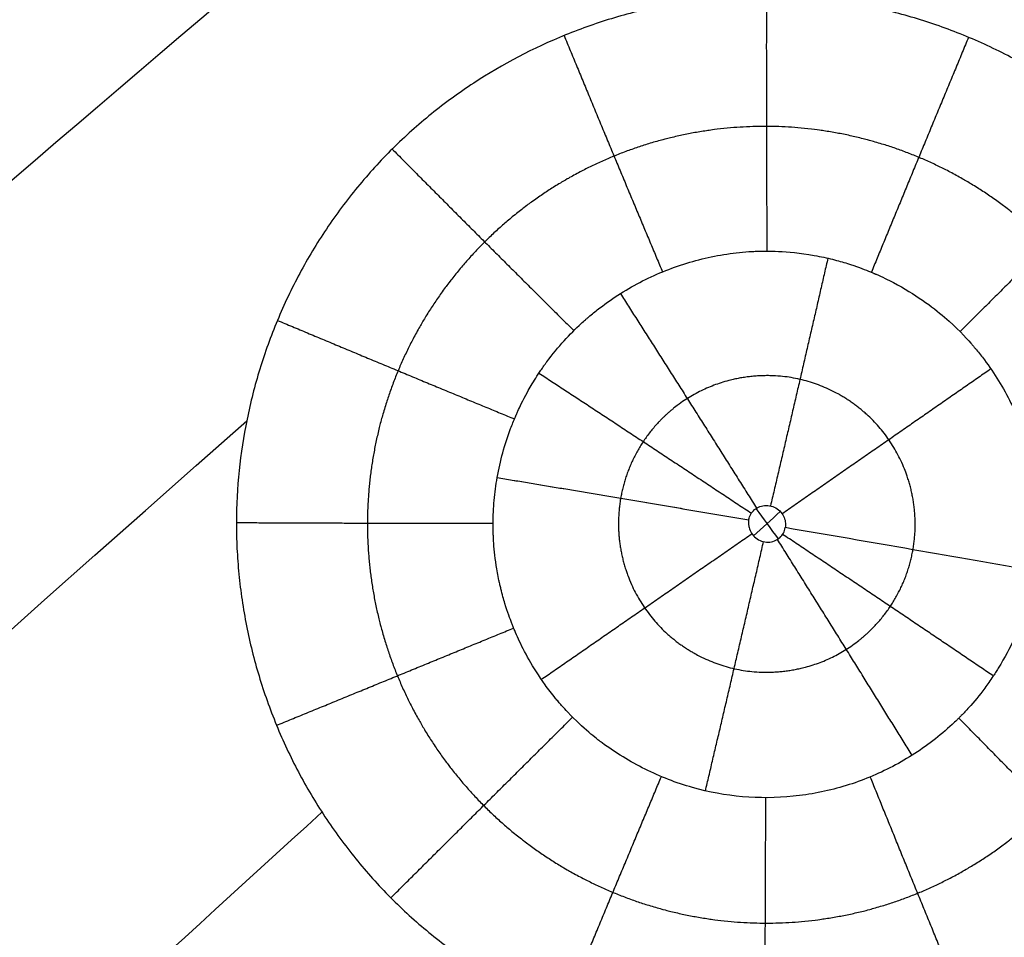
# Model space of a CAD drawing. Units: millimetres. Extents: x -182 to 621, y -98 to 704.
# Drawn here: x 74 to 103, y 213 to 240 of the extents above; entities that cross this region are included whole.
import ezdxf

# ---------------------------------------------------------------- set-up
doc = ezdxf.new("R2010")
doc.units = ezdxf.units.MM
doc.layers.add('Default', color=7, linetype='Continuous')

# ---------------------------------------------------------------- blocks, each defined once
blk = doc.blocks.new('Block 01')
at = {"layer": 'Default', "extrusion": (0.03275489851840767, -0.008075881134127905, 0.9994307863814064)}
blk.add_open_spline([(-104.597978530701, -0.9331748419928854, -6.447778253931387), (-8.457669194069688, 97.39300923064819, -8.804115013811419), (86.4571165346445, 190.748602386636, -11.16045177369211), (180.1463786554333, 279.1336046259258, -13.51678853357261)], degree=3, dxfattribs=at)
at = {"layer": 'Default', "extrusion": (0.004794167058546906, 0.02745319412657959, 0.9996115936174725)}
blk.add_open_spline([(13.67503860024423, 222.6383931557878, -10.01695739281452), (35.49847983619381, 240.2360033878253, -10.6049215948048), (57.86780960602743, 257.7382847916506, -11.19288579679509), (80.78302790974492, 275.1452373672631, -11.78084999878538)], degree=3, dxfattribs=at)
at = {"layer": 'Default', "extrusion": (0.005523012431630804, 0.02439702738296185, 0.9996870917384876)}
blk.add_open_spline([(58.8752052928542, 233.864924004655, -11.11594112971626), (68.77316466131927, 242.1389812844455, -11.37255037953356), (78.76128448090958, 250.392627991891, -11.62915962935086), (88.83956475162515, 258.6258641269913, -11.88576887916816)], degree=3, dxfattribs=at)
at = {"layer": 'Default', "extrusion": (0.006676707409937868, 0.02209418911490189, 0.9997335987079343)}
blk.add_open_spline([(62.89667205795109, 224.1442521927116, -11.13565744030758), (76.0187383137525, 235.4771553158078, -11.47375101069793), (89.27456717527289, 246.7696363271837, -11.81184458108828), (102.6641586425122, 258.0216952268391, -12.14993815147863)], degree=3, dxfattribs=at)
at = {"layer": 'Default'}
for points, knots in [([(112.1135123959991, 223.3008033024321, -11.92940330635914), (112.1142184482324, 223.5578802680025, -11.93269370822619), (112.1083847833893, 223.8195757505106, -11.93595040577387), (112.0835627308738, 224.337604299351, -11.94220553725739), (112.0646067091466, 224.5957685369403, -11.94522780150504), (111.9882995790473, 225.3679147217301, -11.95397858255432), (111.9115059448647, 225.879546442189, -11.95939108766226), (111.7072111199081, 226.897763051737, -11.96937340002832), (111.5805470797804, 227.4003730100375, -11.97390439814076), (111.2806771052676, 228.3857485784098, -11.98196931940022), (111.1072111013383, 228.8697497482601, -11.98551528232177), (110.8123736143919, 229.5835180037672, -11.99010448014182), (110.7070473854307, 229.8223062409087, -11.99152994390427), (110.4871275547695, 230.2899265970747, -11.99409472294123), (110.1415360325199, 230.980937132287, -11.99754263309858), (109.7490918052664, 231.6411323458333, -11.99979276806165), (109.3258011776446, 232.2813820191578, -12.00124438622853), (109.1762983446907, 232.4961894184472, -12.00160323736572), (108.8708634971704, 232.9126212295599, -12.00203061980228), (108.3991869388648, 233.5235343732756, -12.00225190562444), (107.8869892381726, 234.093504233392, -12.00121382794856), (107.1681312493293, 234.8175257856343, -11.99871029016028), (106.789024545455, 235.1627508502387, -11.99688623320286), (105.9967710066781, 235.8140717467857, -11.99210445650626), (105.5828375205703, 236.1210661969602, -11.98914518956027), (104.9352200687848, 236.5538420452495, -11.98385372124473), (104.7191407859845, 236.6907773545324, -11.98198422714115), (104.278922237708, 236.9553089824138, -11.97797513782792), (103.6091028802203, 237.3362403768838, -11.97157600916931), (102.9105342970724, 237.6695279754159, -11.96402039644441), (101.9530789373908, 238.0714799040034, -11.95291826030784), (101.4705736163524, 238.2477369631405, -11.94696476606473), (100.4885173393932, 238.5541703670962, -11.93415720824809), (99.99018773789706, 238.6837847340078, -11.92731672080442), (98.97804570616469, 238.8952896543085, -11.91276232884639), (98.46722382549505, 238.9765712945294, -11.90509109674568), (97.44639382256437, 239.0869087837281, -11.88912741060117), (96.93459599481206, 239.1163276118227, -11.88080914932528), (96.16396542565307, 239.1211682030635, -11.86782713010602), (95.9102143262475, 239.1163349647564, -11.86347789064438), (95.40071845998246, 239.0940329292624, -11.85460234278758), (95.14594474380183, 239.0765080347725, -11.85009187512997), (94.38134990920675, 239.0046463211977, -11.83634239096948), (93.87125101671742, 238.9310210513488, -11.82688529327898), (93.10483220666745, 238.7813734753233, -11.81226348436793), (92.85635998406536, 238.7265224333459, -11.80745606301977), (92.35905776923624, 238.6042555487189, -11.79770553865727), (92.11189780482167, 238.5371204025155, -11.79279383015166), (91.37471909115372, 238.3175295236656, -11.7779493656618), (90.88899621434929, 238.1468858683653, -11.76790727070448), (89.44782889224683, 237.5608562408631, -11.73734362994031), (88.53828854131412, 237.0846175818029, -11.71703141091422), (87.45759149759468, 236.3762990866484, -11.69161997656333), (87.24204728623556, 236.2274255654631, -11.68648336524388), (86.82235445964695, 235.9217681590156, -11.67634152190737), (86.61687542376737, 235.764131540044, -11.67130518110606), (86.0134934395517, 235.2766675704429, -11.65629990130289), (85.62863817648424, 234.9322810764778, -11.64643470490185), (84.89365430027472, 234.2041128007732, -11.62698095903521), (84.54699145369175, 233.8242674989262, -11.61748851653439), (83.88988792607799, 233.0276397087194, -11.59882900134133), (83.58026998486358, 232.6115892144529, -11.58968298176425), (83.14453030693109, 231.9607407733233, -11.57623955942778), (83.00814203678057, 231.7457042397481, -11.57193258987605), (82.74377576616456, 231.3059341592035, -11.56338215473217), (82.61693243891852, 231.0828171673042, -11.55917301096414), (82.2525308053154, 230.4037767740178, -11.54674380107178), (82.03109492655581, 229.9381585583472, -11.53872195635918), (81.63194374710937, 228.9812344831205, -11.52320685736528), (81.4584018186888, 228.5010504948243, -11.51588576299408), (81.15638259358148, 227.51967437197, -11.50182031855444), (81.02905952168477, 227.0211210970108, -11.49511968871145), (80.71956983588522, 225.5026454515817, -11.47601407631297), (80.61291464677308, 224.4766365234616, -11.46481066875881), (80.61026993179883, 223.4420990573489, -11.4551665578881)], [-49.48917350492728, -49.48917350492728, -49.48917350492728, -49.48917350492728, -48.71592256409982, -48.71592256409982, -47.94265395197115, -47.94265395197115, -46.39611672771374, -46.39611672771374, -44.84957950345633, -44.84957950345633, -43.30304227919892, -43.30304227919892, -42.52977366707027, -42.52977366707027, -41.75650505494159, -40.20996783068435, -40.20996783068435, -39.43669921855577, -39.43669921855577, -38.6634306064272, -37.1168933821701, -37.1168933821701, -35.57035615791303, -35.57035615791303, -34.02381893365596, -34.02381893365596, -33.25055032152739, -33.25055032152739, -32.47728170939882, -30.93074448514166, -30.93074448514166, -29.3842072608845, -29.3842072608845, -27.83767003662733, -27.83767003662733, -26.29113281237017, -26.29113281237017, -24.74459558811299, -24.74459558811299, -23.97132697598444, -23.97132697598444, -23.19805836385587, -23.19805836385587, -21.65152113959876, -21.65152113959876, -20.87825252747019, -20.87825252747019, -20.10498391534162, -20.10498391534162, -18.55844669108449, -18.55844669108449, -15.46537224257024, -15.46537224257024, -14.69210363044172, -14.69210363044172, -13.9188350183132, -13.9188350183132, -12.37229779405621, -12.37229779405621, -10.82576056979922, -10.82576056979922, -9.279223345542237, -9.279223345542237, -8.505954733413736, -8.505954733413736, -7.732686121285226, -7.732686121285226, -6.186148897028194, -6.186148897028194, -4.639611672771162, -4.639611672771162, -3.09307444851413, -3.09307444851413, 0, 0, 0, 0]), ([(88.37595271583842, 224.7808804175119, -10.09212582783516), (88.46239116814806, 225.2779736404208, -10.0983232307811), (88.5961147325867, 225.7660250209696, -10.10467260966264), (88.81907515801974, 226.3562036154056, -10.11320963180727), (88.86649086719687, 226.4733049580562, -10.11494817746844), (88.9197215622577, 226.5964012861093, -10.11682310090334), (88.92443383368085, 226.6072549603743, -10.11698867897538), (88.9291692482006, 226.6180969429765, -10.11715447173499), (88.93233133134734, 226.6253223285651, -10.11726504786201), (88.93429981593302, 226.6298083944055, -10.11733375831144), (88.93651210521939, 226.6348474117698, -10.11741109477249), (88.94218032244534, 226.6477473435422, -10.11761177694223), (88.95794587923253, 226.6834768028674, -10.11818588327759), (88.97592216062124, 226.7236982103705, -10.11886066949677), (89.04643956624089, 226.8787468420054, -10.12152359332185), (89.13595573562532, 227.0704782458785, -10.12496988875922), (89.34287412785362, 227.4465773266117, -10.13236057869106), (89.42411744795113, 227.5865843711321, -10.13519594701445), (89.56861195739306, 227.8157252475345, -10.14004813292298), (89.62055710057179, 227.8952843981639, -10.14176543543186), (89.70474675729056, 228.0189428728811, -10.14449673156971), (89.74841029642025, 228.0818509877226, -10.14590121707258), (89.80223526253089, 228.1570219547899, -10.14760895748441), (89.82593647224968, 228.1896065538154, -10.14835579853101), (89.84187974133519, 228.2114100825627, -10.14885702962184), (89.84551960159108, 228.2163554667221, -10.14897108274519), (90.01871341693771, 228.4514457353224, -10.15439224332622), (90.19072564004735, 228.6595156661139, -10.15941219382889), (90.53515077342989, 229.0392806552242, -10.16888610630136), (90.70794071645551, 229.2113160846311, -10.17334984611092), (90.9182408565642, 229.4042722346392, -10.17848387616817), (90.98093281954345, 229.4605326632769, -10.17999140981136), (91.04293389819874, 229.5144411862319, -10.18144921340434), (91.07381189569824, 229.5410106698936, -10.18216977350617), (91.08650908661434, 229.551880940121, -10.18246529724053), (91.11055187989687, 229.5723338826494, -10.18302467298652), (91.21898903496792, 229.6640438094631, -10.18554516879137), (91.72295530247557, 230.0683430802094, -10.19716162019796), (92.25597428881721, 230.4033458824409, -10.20903116503835), (93.15217551354783, 230.8581984989798, -10.22847680062438), (93.62281475380148, 231.0451606142041, -10.23844344863276), (94.58980337702047, 231.3292768434691, -10.2584158608529), (95.08626183044103, 231.4270954838081, -10.26842990795751), (95.71218970007648, 231.4921720930822, -10.28075845764941), (95.86900639625892, 231.5048655652784, -10.28382876962351), (96.02602956755801, 231.513050131149, -10.28687989389344), (96.06136668664764, 231.5146883033638, -10.28756548362295), (96.06157322430198, 231.5146968577247, -10.28756947294999), (96.06345976923141, 231.51478263306, -10.28760585294414), (96.06634780962828, 231.5149129551464, -10.28766133275471), (96.07349414142524, 231.5152282157999, -10.28779714960454), (96.09851600532326, 231.516282500129, -10.2882639294305), (96.12902771735088, 231.5174035629708, -10.28880894800626), (96.27592630983227, 231.5217313083395, -10.29136760634229), (96.47291569456442, 231.5258150713833, -10.29463852981748), (97.02623937766731, 231.4998569613538, -10.30322726663737), (97.38316984468226, 231.4696957604361, -10.30855430372127), (97.9213006649716, 231.3724760263516, -10.31591719109124), (98.00955685385901, 231.3545924373637, -10.31710122883206), (98.18772134835324, 231.3158920154147, -10.31946628026815), (98.27303426637431, 231.2958213877092, -10.32058238017622), (98.51773847689485, 231.2344644539506, -10.32374440453846), (98.66588343388734, 231.1920632061415, -10.32560419025368), (99.06652071478577, 231.0673804421302, -10.33054047024701), (99.2752352316698, 230.9880574310554, -10.33297927434896), (99.46852538642358, 230.9100886919289, -10.33524742663868), (99.50379630407127, 230.8955224639494, -10.33566156552289), (99.55174669281452, 230.8754070448406, -10.33622789252653), (99.57448430163875, 230.8657816284302, -10.33649734383405), (99.59711846400243, 230.8560944402728, -10.3367676411514), (99.60550463408065, 230.8524899650713, -10.33686818777556), (99.60883357868218, 230.8510579376308, -10.33690813427476), (99.61564448612685, 230.848125043229, -10.33698988280164), (99.63280593493974, 230.8407034357214, -10.33719544532349), (99.82666413109345, 230.7563249252309, -10.33951063529923), (100.0096390023366, 230.6675987804569, -10.34158077867543), (100.8231706592173, 230.2399572140403, -10.35036006685287), (101.3200463347645, 229.8697858820794, -10.35432464909858), (102.0644037382751, 229.2316603735876, -10.35903572073393), (102.3139153955556, 228.9623281535696, -10.35979875838665), (102.4954789580506, 228.7564613678944, -10.36001261960977), (102.5165959908403, 228.7322078116022, -10.36002833014205), (102.535992813198, 228.7096725243159, -10.3600332071798), (102.5402608784812, 228.7047072281678, -10.36003402712717), (102.5473150807956, 228.6964874579297, -10.36003513620724), (102.5626426037604, 228.6785581704733, -10.36003673428708), (102.5931955090981, 228.6426094730453, -10.36003735014919), (102.7040940517895, 228.5098137063359, -10.36001124681814), (102.9572420658554, 228.1882987947454, -10.35972643719934), (103.1703018276569, 227.8756465169006, -10.35897229435834), (103.5669828138351, 227.2319591179757, -10.35681696969523), (103.7921539575093, 226.7778093520974, -10.35451019745639), (104.1536922145215, 225.8375496753892, -10.34824440451109), (104.2903666704638, 225.3528299163428, -10.34430891858423), (104.4269977263594, 224.6117057263481, -10.33729590242533), (104.4782173463462, 224.2376322635843, -10.33351193118297), (104.5033664895318, 223.8597603565894, -10.32932927283535), (104.5091702750156, 223.7255689572881, -10.32780187642728), (104.5095840753466, 223.7155805046732, -10.32768806311994), (104.5099292132774, 223.7070472015857, -10.3275903046455), (104.5104620203288, 223.6935272164051, -10.32743359771638), (104.5117859324579, 223.6569377763069, -10.32699706219108), (104.5137516272595, 223.5902428722348, -10.32616839978695), (104.5149525534983, 223.5214589470143, -10.32527958979361), (104.5154949059821, 223.4640676872723, -10.32452483673121), (104.5156757176183, 223.4339212228675, -10.32412541248306), (104.5156723866969, 223.3962074652926, -10.32361996219897), (104.515618498846, 223.3794991111347, -10.3233947850361), (104.5155705351359, 223.3683230704567, -10.32324388960667), (104.5155301109594, 223.3610729062327, -10.32314578425774), (104.5152543053141, 223.3570588384282, -10.32316116269981)], [0, 0, 0, 0, 1.512240459987457, 1.512240459987457, 1.890300574984361, 1.890300574984361, 1.913929332171613, 1.925743710765238, 1.925743710765238, 1.937558089358864, 1.937558089358864, 1.984815603732763, 2.079330632480559, 2.268360689976153, 2.268360689976153, 3.024480919958201, 3.024480919958201, 3.402541034949185, 3.402541034949185, 3.591571092444668, 3.591571092444668, 3.686086121192388, 3.733343635566277, 3.756972392753201, 3.756972392753201, 3.780601149940126, 3.780601149940126, 4.536721379922447, 4.536721379922447, 5.292841609904769, 5.292841609904769, 5.481871667400377, 5.57638669614821, 5.57638669614821, 5.623644210522158, 5.623644210522158, 5.670901724896107, 6.04896183988761, 7.561202299853559, 7.561202299853559, 9.073442759819509, 9.073442759819509, 10.58568321978546, 10.58568321978546, 10.96374333477693, 11.0582583635248, 11.0582583635248, 11.07007274211832, 11.07007274211832, 11.08188712071183, 11.10551587789902, 11.15277339227324, 11.34180344977012, 11.34180344977012, 12.09792367975754, 12.09792367975754, 12.85404390974497, 12.85404390974497, 13.04307396724182, 13.04307396724182, 13.23210402473866, 13.23210402473866, 13.61016413973237, 13.61016413973237, 14.3662843697198, 14.3662843697198, 14.55531442721664, 14.55531442721664, 14.64982945596505, 14.6970869703393, 14.70890134893279, 14.70890134893279, 14.72071572752627, 14.72071572752627, 14.74434448471325, 15.12240459970495, 15.12240459970495, 16.63464505967173, 16.63464505967173, 18.14688551963851, 18.14688551963851, 18.33591557713439, 18.35954433432148, 18.35954433432148, 18.38317309150857, 18.38317309150857, 18.43043060588266, 18.52494563463085, 18.90300574962366, 19.6591259796093, 19.6591259796093, 21.17136643958059, 21.17136643958059, 22.68360689955188, 22.68360689955188, 23.43972712953754, 23.81778724453036, 23.81778724453036, 23.84141600171738, 23.84141600171738, 23.8650447589044, 23.91230227327842, 24.00681730202648, 24.10133233077454, 24.10133233077454, 24.1485898451486, 24.17221860233566, 24.18403298092922, 24.18403298092922, 24.19567090504853, 24.19567090504853, 24.19567090504853, 24.19567090504853]), ([(88.37595271583842, 224.7808804175119, -10.09212582783516), (89.55770014189991, 224.5853529796918, -9.620379692555257), (90.79467304199572, 224.3788678983594, -9.261118773503924), (93.31378830265878, 223.9547754975708, -8.793569098536745), (94.59548592583076, 223.7372430506042, -8.685362807758992), (95.86325539931713, 223.5203937783367, -8.702241745553984)], [-7.779708002002057, -7.779708002002057, -7.779708002002057, -7.779708002002057, -3.889854001001029, -3.889854001001029, 0, 0, 0, 0]), ([(95.86325539931713, 223.5203937783367, -8.702241745553984), (95.86630609302297, 223.5380372084262, -8.702481612898952), (95.87024663173943, 223.5555332077473, -8.702733355908848), (95.87506179223628, 223.572745016527, -8.70299525701546), (95.89046941088758, 223.627819605661, -8.703833291880061), (95.915348953718, 223.6810585307259, -8.70479498569382), (95.94789268074278, 223.728081853359, -8.70580510608244), (95.98128936814568, 223.776337641806, -8.7068417013941), (96.02370864667117, 223.819367209024, -8.70795822685872), (96.0714471717122, 223.853497226326, -8.709058010394099), (96.12159224833049, 223.889347775357, -8.710213235227679), (96.17909861995999, 223.916446033883, -8.71138435119625), (96.23856730073659, 223.932676623201, -8.712465598769489), (96.30085598947548, 223.9496768679169, -8.713598119159391), (96.36721087202488, 223.955319293891, -8.71466726631987), (96.43152985223198, 223.949626537482, -8.71557994217027), (96.49724787983399, 223.943809953924, -8.71651247027528), (96.56283753832838, 223.926033397169, -8.717310506840668), (96.62267001981537, 223.898225541571, -8.717909448387879), (96.68184394251728, 223.8707237589799, -8.718501797559037), (96.73708513156478, 223.832658463236, -8.718916815626947), (96.78390812689227, 223.787207201398, -8.71912164955039), (96.82905042439839, 223.743387399405, -8.719319131019619), (96.8675679862161, 223.69154784563, -8.719326618198409), (96.89629157086048, 223.635574979139, -8.719139610956079), (96.92368363284288, 223.582196814567, -8.718961272700708), (96.94284844544369, 223.523714555357, -8.718601419884799), (96.95197444763689, 223.464418430473, -8.718080867260149), (96.96077972788089, 223.407206193841, -8.717578608807349), (96.96042743860048, 223.347805271179, -8.716913722581419), (96.95055254594759, 223.290771067588, -8.7161318274262)], [-1.731997515541896, -1.731997515541896, -1.731997515541896, -1.731997515541896, -1.678280061934241, -1.678280061934241, -1.678280061934241, -1.505116083530102, -1.505116083530102, -1.505116083530102, -1.327293938812386, -1.327293938812386, -1.327293938812386, -1.140405414693899, -1.140405414693899, -1.140405414693899, -0.9446487504910939, -0.9446487504910939, -0.9446487504910939, -0.7447250821399038, -0.7447250821399038, -0.7447250821399038, -0.547127049829266, -0.547127049829266, -0.547127049829266, -0.356718291118336, -0.356718291118336, -0.356718291118336, -0.1751817694281425, -0.1751817694281425, -0.1751817694281425, 0, 0, 0, 0]), ([(80.61026993179883, 223.4420990573489, -11.4551665578881), (80.60960033539969, 223.1835218294835, -11.45275591578493), (80.61533142544626, 222.9299302744144, -11.4504922631732), (80.63951601541201, 222.4187411633784, -11.4461248646211), (80.65800104456729, 222.1628814578252, -11.4440377405821), (80.73283930545685, 221.394690961395, -11.43806609417624), (80.80857277456658, 220.8817437501, -11.43447129752052), (80.96180819874496, 220.111917548285, -11.42965855395924), (81.01721148263238, 219.8655501810968, -11.42821187621874), (81.14121186272027, 219.3692317469502, -11.42547676458873), (81.20928468929137, 219.1222281721138, -11.42420769206612), (81.43188662367294, 218.3848795626099, -11.42069592437546), (81.60479769156841, 217.8981931768792, -11.4187486790846), (81.90161839491337, 217.1763245760449, -11.41641871090267), (82.0045679338177, 216.9421970319788, -11.41575534324097), (82.22250649669829, 216.4768967128404, -11.41461929381604), (82.33703723999103, 216.2469248253557, -11.41415099943171), (82.69741309405538, 215.5652178964339, -11.4130453072631), (82.96004151958189, 215.1216899599976, -11.41270710046323), (83.53059460927074, 214.2574884754366, -11.41282852948853), (83.83785078513327, 213.8380073028989, -11.41328918541342), (84.48875564523757, 213.036470305124, -11.41500880859302), (84.83357116247524, 212.6526400967536, -11.41626800679883), (85.56197421396463, 211.9194847753617, -11.41958517644252), (85.94098200300115, 211.5746213290155, -11.42162143551076), (86.73820877382498, 210.9191625914575, -11.42649448566665), (87.15499257158567, 210.6100037709527, -11.42932457309133), (87.80737369608508, 210.1744985130579, -11.43416004774847), (88.02423628482553, 210.0373151426177, -11.43583090588227), (88.46610099637678, 209.7723761729219, -11.43935803785578), (88.69001212083096, 209.645391573411, -11.44120660786969), (89.37058237090608, 209.2808825491759, -11.44700732999286), (89.8360776383136, 209.0598038383977, -11.45121449418358), (90.55160926241506, 208.761020080584, -11.45803526463257), (90.7944551116564, 208.6663390540986, -11.46040805267513), (91.2805435040928, 208.490185890425, -11.46527460709384), (91.5248599888434, 208.4082563827709, -11.46777854618747), (92.26145354547435, 208.1807852120631, -11.47550234912124), (92.75737155758226, 208.0535594979353, -11.48093419861424), (93.50787327995229, 207.898842829997, -11.48950594415946), (93.76744947125064, 207.8517755964256, -11.49253047033558), (94.27943765589298, 207.7721385411874, -11.49862176331363), (94.53508713395394, 207.738850868152, -11.5017250475811), (95.30079376273434, 207.6583701417547, -11.51120781371875), (95.80960591770075, 207.6305570706701, -11.51776020892424), (96.56957236789624, 207.6267835049131, -11.52793462840305), (96.82696667711436, 207.6319579490166, -11.53144690603561), (97.33854248830981, 207.655393746687, -11.53856585115292), (97.59408756758941, 207.6736018433957, -11.54219025650214), (98.35983037893335, 207.747510985292, -11.55325827092145), (98.8691230431887, 207.8225643110902, -11.56089667836324), (100.3921198340773, 208.1240338806284, -11.58459109417526), (101.3765235044677, 208.4203714878013, -11.60103787163457), (102.5717140392107, 208.9082060673363, -11.62251625989351), (102.8109149570733, 209.0124953663369, -11.62689423219364), (103.2803101230966, 209.2307377289888, -11.63565100942232), (103.5116913958356, 209.3451554263574, -11.64005090948127), (104.195707307913, 209.7041020031205, -11.65331514399197), (104.6382041927646, 209.9643200364776, -11.66224401277755), (105.2811471249501, 210.3853254101638, -11.67576638462358), (105.4979282685215, 210.534845608434, -11.68042248317462), (105.9171217842207, 210.8398167597966, -11.68963081920281), (106.1219446076887, 210.9968001243099, -11.69423316761696), (106.722024420606, 211.4810928169691, -11.70803475405956), (107.102883491988, 211.8217379049109, -11.71722853328814), (107.6452885793795, 212.3588996818101, -11.73100828453131), (107.8235547931546, 212.5445977165228, -11.73565784078822), (108.1689304225871, 212.9229970237907, -11.74491221413327), (108.3367853379094, 213.1164614662308, -11.74953629582351), (108.8258939858443, 213.7095793818617, -11.76339922594737), (109.1326841466152, 214.1219510769867, -11.77262875943413), (109.9958302962728, 215.4096214672323, -11.80028010010696), (110.4815222302605, 216.3140990295939, -11.81821928112831), (110.978964870468, 217.5011878356497, -11.8399886060487), (111.073900331564, 217.7438038211818, -11.84435224865113), (111.2504607764771, 218.2295157582091, -11.8529142424973), (111.3326498552566, 218.4739118776081, -11.85713635595147), (111.5610373307497, 219.2117015343474, -11.86962604590724), (111.6889451112052, 219.7094040875707, -11.87771697200208), (111.8445852287865, 220.4659051690231, -11.88950006033087), (111.8917656431614, 220.7269983819213, -11.89347993972626), (111.9715428673042, 221.242627100371, -11.90115976703789), (112.0048143963676, 221.5002232788351, -11.90490797896075), (112.0849433617524, 222.2725232202638, -11.91587750953045), (112.1121111800818, 222.7867339268766, -11.92282372297844), (112.1135123475821, 223.3007856773027, -11.92940308076991)], [-49.47767200715749, -49.47767200715749, -49.47767200715749, -49.47767200715749, -48.70458338204561, -48.70458338204561, -47.93149475693372, -47.93149475693372, -46.38531750670995, -46.38531750670995, -45.61222888159807, -45.61222888159807, -44.83914025648619, -44.83914025648619, -43.29296300626251, -43.29296300626251, -42.51987438115071, -42.51987438115071, -41.74678575603891, -41.74678575603891, -40.20060850581523, -40.20060850581523, -38.65443125559156, -38.65443125559156, -37.10825400536788, -37.10825400536788, -35.5620767551442, -35.5620767551442, -34.01589950492053, -34.01589950492053, -33.24281087980869, -33.24281087980869, -32.46972225469686, -32.46972225469686, -30.92354500447322, -30.92354500447322, -30.15045637936139, -30.15045637936139, -29.37736775424955, -29.37736775424955, -27.83119050402588, -27.83119050402588, -27.05810187891407, -27.05810187891407, -26.28501325380226, -26.28501325380226, -24.73883600357859, -24.73883600357859, -23.96574737846679, -23.96574737846679, -23.19265875335497, -23.19265875335497, -21.64648150313132, -21.64648150313132, -18.55412700268397, -18.55412700268397, -17.78103837757211, -17.78103837757211, -17.00794975246024, -17.00794975246024, -15.46177250223647, -15.46177250223647, -14.68868387712459, -14.68868387712459, -13.91559525201271, -13.91559525201271, -12.36941800178892, -12.36941800178892, -11.59632937667708, -11.59632937667708, -10.82324075156523, -10.82324075156523, -9.277063501341566, -9.277063501341566, -6.184709000894305, -6.184709000894305, -5.411620375782559, -5.411620375782559, -4.638531750670812, -4.638531750670812, -3.092354500447229, -3.092354500447229, -2.319265875335441, -2.319265875335441, -1.546177250223654, -1.546177250223654, 0, 0, 0, 0]), ([(104.3908130065382, 221.9955397422257, -10.30251887161464), (104.3042616128234, 221.5003816361343, -10.29492209569301), (104.1708400867749, 221.0152425401232, -10.28639466575601), (103.9711120389678, 220.4863593989568, -10.27631523168334), (103.9425104257852, 220.4131967498454, -10.27490687085635), (103.9128371630344, 220.3404165739284, -10.2734883175662), (103.900882233165, 220.311335417132, -10.27292008798585), (103.8934892730649, 220.2935476580548, -10.2725709868948), (103.8879574132624, 220.2802647042615, -10.27231213950387), (103.8837536212862, 220.270182582455, -10.27212055703032), (103.8600797061586, 220.213664876936, -10.27106687579923), (103.8327148378339, 220.1488939180533, -10.26991807167817), (103.7207600377952, 219.8980037487625, -10.2655151328163), (103.607005256705, 219.654558155212, -10.26130507221353), (103.3886237050215, 219.2708068601127, -10.25425948290911), (103.3410838208712, 219.1901424900505, -10.25276117095819), (103.263321206085, 219.0637688631032, -10.25037676089666), (103.2228259621969, 218.9992392626552, -10.24915032830495), (103.1797805047163, 218.9328024278569, -10.24787205612839), (103.1578216914814, 218.8992758485292, -10.24722424466162), (103.1534446047479, 218.8926343405082, -10.24709557517009), (103.1433839509799, 218.8773990549138, -10.24679989594876), (103.0578323034321, 218.7483238410107, -10.24428925853666), (102.9717405960004, 218.6264571114795, -10.24182432881245), (102.7294675554263, 218.3006610937595, -10.23500708856374), (102.5691114242509, 218.1078791068404, -10.2306536997283), (102.3377270998618, 217.8513927862554, -10.22446660285391), (102.2621032246229, 217.7713396107101, -10.22246103827747), (102.1700820572072, 217.6776421826825, -10.2200285636963), (102.1469068618834, 217.654274627401, -10.2194171723199), (102.1024310307574, 217.6100049004075, -10.2182532160978), (102.0800604589132, 217.587998947778, -10.21767141888593), (102.0125402386424, 217.5223602082439, -10.215926311391), (101.78478505039, 217.3061165974058, -10.21011198528231), (101.1588223502705, 216.7777996778369, -10.19505206381785), (100.5162357943038, 216.3718022564736, -10.1814745253112), (99.61977207547086, 215.9147862276459, -10.16400919261356), (99.15220054649092, 215.7292615427459, -10.15560836454431), (98.18489296329237, 215.4459254335243, -10.13961546026323), (97.6867398081387, 215.3483081147193, -10.13204023154803), (96.68275487983415, 215.245715294763, -10.11804436891091), (96.17830452994356, 215.2411189238035, -10.11172907815167), (95.17421548952575, 215.3285471346484, -10.09918917814846), (94.67509084267998, 215.4198226090258, -10.09310844677647), (93.70242834867855, 215.6941877830543, -10.08153495692964), (93.22869887671712, 215.8791449863764, -10.0756412255901), (92.32883429082163, 216.3271158380288, -10.06657063665351), (91.89948583413778, 216.5894573230915, -10.06389658084098), (91.4883258842744, 216.8925572312289, -10.06309799379399), (91.48600748689043, 216.8942738128357, -10.06309370249225), (91.48039711512138, 216.8984281128106, -10.06308195480666), (91.47184775184581, 216.9047709047668, -10.06306293038783), (91.45096537463759, 216.9203540257221, -10.0630087964168), (91.40548871282286, 216.9546859617427, -10.06286220010039), (91.36023028266086, 216.9896574672974, -10.06267316616069), (91.2616237773084, 217.0673673645069, -10.0622181626584), (91.18507653854286, 217.1295084960988, -10.06181171747797), (90.92605582399551, 217.350734103984, -10.06036238939484), (90.71306158250466, 217.5450731116294, -10.05907782946302), (90.41572529662736, 217.8608175301105, -10.05748119530029), (90.35479555152418, 217.9275613204811, -10.05716319989095), (90.26167050572725, 218.0333687782837, -10.05669769604279), (90.23034091632498, 218.069586633139, -10.05654445117254), (90.16718924238984, 218.1439702767369, -10.05624348808536), (90.13953666340596, 218.1771568690436, -10.05611636921651), (89.99809320671021, 218.3495274995248, -10.05549289064091), (89.89459596042502, 218.484847833441, -10.05512179119529), (89.6097944143482, 218.8799680705401, -10.05431635885174), (89.4541078554002, 219.1287822476969, -10.05418762561688), (89.19506178300044, 219.584585038949, -10.05439981096223), (89.0916801943911, 219.7916141325715, -10.05474071283741), (88.96572607243223, 220.0645031955368, -10.05539872437442), (88.92861665926259, 220.149219107188, -10.05564307438273), (88.87922080368963, 220.2663561901399, -10.05602656467669), (88.8637982551123, 220.3037542187111, -10.05615727293758), (88.83491321687401, 220.3751194918616, -10.05642133070311), (88.82188610994861, 220.4079643703807, -10.05655016315578), (88.75643634046658, 220.575940511736, -10.05724425002649), (88.68383955925451, 220.7705182008438, -10.05814609860124), (88.56550211137167, 221.1586277682523, -10.06038602404324), (88.52461905578325, 221.3040593144531, -10.06128279819603), (88.4749566913193, 221.5065333760405, -10.06264610462739), (88.46017037587103, 221.5688262022036, -10.06307333350207), (88.4432378080024, 221.6442313697285, -10.06360568937826), (88.43606277183684, 221.6771345148626, -10.06384133402653), (88.43129911576496, 221.6992004818136, -10.06400012037422), (88.42866225798755, 221.7115514413841, -10.06408946296198), (88.40994812762553, 221.8000206961713, -10.06473208862621), (88.39498029689479, 221.8765657627789, -10.06530250721014), (88.3274928329926, 222.2484861933075, -10.06813292906112), (88.29680792406081, 222.5112662904413, -10.07032322145279), (88.26944995164625, 222.8493277578577, -10.07321603703679), (88.26348620077782, 222.9526998687632, -10.07411581233884), (88.25935194350446, 223.0524647265035, -10.07498417827609), (88.25911690978052, 223.0582962598546, -10.07503493754671), (88.25866267870298, 223.069885293402, -10.07513580605902), (88.25831463422759, 223.0790226590745, -10.07521541353254), (88.2574525317421, 223.1027370680491, -10.07542263269213), (88.25586740271471, 223.1501748466287, -10.07583904629667), (88.25314317915242, 223.2609211625518, -10.07682448655321), (88.25248156066768, 223.3559306606443, -10.0776927579456), (88.25293595908472, 223.419292898093, -10.07828721481907)], [0, 0, 0, 0, 1.512176993751012, 1.512176993751012, 1.701199117969889, 1.748454649024614, 1.748454649024614, 1.795710180079344, 1.795710180079344, 1.890221242188743, 1.890221242188743, 2.268265490626109, 2.268265490626109, 3.024353987500844, 3.024353987500844, 3.213376111719493, 3.213376111719493, 3.307887173828835, 3.355142704883503, 3.355142704883503, 3.378770470410854, 3.378770470410854, 3.402398235938199, 3.780442484376089, 3.780442484376089, 4.536530981251873, 4.536530981251873, 4.914575229689768, 4.914575229689768, 5.009086291799178, 5.009086291799178, 5.103597353908587, 5.103597353908587, 5.29261947812747, 6.04870797500288, 7.560884968753614, 7.560884968753614, 9.073061962504347, 9.073061962504347, 10.58523895625508, 10.58523895625508, 12.09741595000582, 12.09741595000582, 13.60959294375655, 13.60959294375655, 15.12176993750728, 15.12176993750728, 16.63394693125802, 16.63394693125802, 16.65757469678536, 16.65757469678536, 16.68120246231271, 16.72845799336739, 16.82296905547665, 17.01199117969511, 17.01199117969511, 17.39003542813199, 17.39003542813199, 18.14612392500578, 18.14612392500578, 18.33514604922424, 18.33514604922424, 18.42965711133347, 18.42965711133347, 18.52416817344271, 18.52416817344271, 18.9022124218797, 18.9022124218797, 19.6583009187537, 19.6583009187537, 20.41438941562769, 20.41438941562769, 20.79243366406468, 20.79243366406468, 20.98145578828312, 20.98145578828312, 21.17047791250156, 21.17047791250156, 21.92656640937552, 21.92656640937552, 22.30461065781246, 22.30461065781246, 22.39912171992168, 22.44637725097628, 22.4700050165036, 22.4700050165036, 22.49363278203089, 22.49363278203089, 22.68265490624929, 22.68265490624929, 23.43874340312273, 23.43874340312273, 23.81678765155947, 23.81678765155947, 23.84041541708668, 23.84041541708668, 23.86404318261389, 23.86404318261389, 23.91129871366842, 24.00580977577755, 24.19483189999579, 24.19483189999579, 24.19483189999579, 24.19483189999579]), ([(95.86325539931713, 223.5203937783367, -8.702241745553984), (95.8611109283317, 223.5079914110203, -8.702073131916814), (95.85940615840053, 223.495516193417, -8.701910386427832), (95.85814637728099, 223.48301562875, -8.70175410568079), (95.85559914067179, 223.457739891988, -8.701438111073479), (95.85485204344229, 223.432220325962, -8.701146717335659), (95.85588498585618, 223.4068369650419, -8.700883745480189), (95.8574002702586, 223.369600609592, -8.700497976491041), (95.8627777935693, 223.332335916093, -8.700170319602709), (95.87176204935618, 223.2961667858249, -8.699909100585801), (95.8867754086147, 223.235725480538, -8.699472584191), (95.91233581105769, 223.177081793223, -8.699214899949549), (95.94612848479278, 223.124767417413, -8.69915030155087), (95.98068721008458, 223.071267118602, -8.699084238760708), (96.02478143988348, 223.02293311365, -8.699218108675629), (96.07482426084579, 222.98353508193, -8.69953904110066), (96.12612632614369, 222.943145664286, -8.699868049256239), (96.18511730370079, 222.911035389748, -8.700403079219779), (96.24692859708767, 222.890007055468, -8.70110191757223), (96.30878972301518, 222.868961768051, -8.70180131933128), (96.37527355518819, 222.858437450765, -8.702685500474978), (96.44059981537329, 222.859732815027, -8.703682469847639), (96.50431196297939, 222.860996172808, -8.704654805622708), (96.56879081890538, 222.873585470169, -8.70576347460607), (96.62814824947009, 222.896762063494, -8.706912483270148), (96.68511559561169, 222.919005428845, -8.70801522598768), (96.73901876264529, 222.9517216641389, -8.709187993743969), (96.78478419759239, 222.992286329624, -8.710325863793429), (96.82846541085557, 223.031003623714, -8.711411913655148), (96.86596276388138, 223.077953506028, -8.71249667290444), (96.89406246571427, 223.129116796981, -8.713487215095869), (96.92153963642087, 223.1791465975739, -8.714455812451378), (96.94081431688029, 223.234526188909, -8.715360753309678), (96.95055254594759, 223.290771067588, -8.7161318274262)], [0, 0, 0, 0, 0.0377445960352077, 0.0377445960352077, 0.0377445960352077, 0.1140882191413657, 0.1140882191413657, 0.1140882191413657, 0.2262786849364933, 0.2262786849364933, 0.2262786849364933, 0.4148103082892936, 0.4148103082892936, 0.4148103082892936, 0.6076185598322343, 0.6076185598322343, 0.6076185598322343, 0.8053728420559148, 0.8053728420559148, 0.8053728420559148, 1.00338373607696, 1.00338373607696, 1.00338373607696, 1.19655364145538, 1.19655364145538, 1.19655364145538, 1.381951023257618, 1.381951023257618, 1.381951023257618, 1.558807497815979, 1.558807497815979, 1.558807497815979, 1.731626256067486, 1.731626256067486, 1.731626256067486, 1.731626256067486]), ([(104.3908130065382, 221.9955397422257, -10.30251887161464), (103.2240207874179, 222.2021347308017, -9.800017992870757), (101.9987328279559, 222.4172204505264, -9.408401579569414), (99.49547235473213, 222.8529959097118, -8.87472476391986), (98.21794135314818, 223.0736087910706, -8.732758362507258), (96.95055254594759, 223.290771067588, -8.7161318274262)], [0.0045465888343321, 0.0045465888343321, 0.0045465888343321, 0.0045465888343321, 4.077648323759638, 4.077648323759638, 8.150750058684942, 8.150750058684942, 8.150750058684942, 8.150750058684942])]:
    blk.add_open_spline(points, degree=3, knots=knots, dxfattribs=at)
at = {"layer": 'Default', "extrusion": (-0.9998562502662278, 0.001435911296032512, 0.01689428786034419)}
blk.add_rational_spline([(96.38745689340169, 239.11972784568, -11.87159163681406), (96.38241639204192, 235.164649002084, -11.83374656133884), (96.40320966169499, 231.5216652943993, -10.29350513190881)], [0.9999999256510764, 0.9731088964500227, 0.983976108745213], degree=2, dxfattribs=at)
at = {"layer": 'Default', "extrusion": (-0.9244302450818643, -0.3808444655761528, 0.01965235400401652)}
blk.add_rational_spline([(90.36609189447704, 237.934183891099, -11.75681335372667), (91.87467128418874, 234.272831597332, -11.74812954155426), (93.29558828342576, 230.9020812126192, -10.23141449647489)], [0.9999147221634257, 0.9730306045596032, 0.9839898662764544], degree=2, dxfattribs=at)
at = {"layer": 'Default', "extrusion": (-0.9230740258533711, 0.3844722950364146, 0.01074230628321331)}
blk.add_rational_spline([(102.4061711138926, 237.8812410197778, -11.95816344902384), (100.8910335559035, 234.241736760255, -11.89258813769353), (99.51366842402555, 230.8913426603079, -10.33577798077065)], [0.9998731383037115, 0.9731745711672567, 0.9840012466763246], degree=2, dxfattribs=at)
at = {"layer": 'Default'}
for points, weights, knots in [([(108.2246355997694, 223.3246080681085, -11.49620780967294), (108.2286342964277, 224.8900409387865, -11.51557395726664), (107.9241283594363, 226.4288450446064, -11.53014306831538), (106.740083588561, 229.3063241135175, -11.54752421281957), (105.8609775711185, 230.6267931910167, -11.5500954146141), (103.674929578104, 232.8248190851913, -11.54217140787897), (102.351619401404, 233.7142912165881, -11.53154969548536), (99.49701431948748, 234.9079746888558, -11.49924190122286), (97.93610091518566, 235.2246367367981, -11.47723963236662), (94.84179334231443, 235.2364125980062, -11.42648413531209), (93.28815963768179, 234.9347371483904, -11.39746122248861), (90.41671689462498, 233.7580693903575, -11.33763190685793), (89.11021777051214, 232.8943478488484, -11.30714644926086), (86.8940545542188, 230.6926720484471, -11.24861348759318), (86.02217208642325, 229.3928660431431, -11.22157179978646), (84.82580129170617, 226.5269098547491, -11.17422624425265), (84.51416685106007, 224.9843742279162, -11.15435025909495), (84.51039167479824, 223.4268428950019, -11.13914191463938), (84.5103916746107, 223.4268428176277, -11.13914191388386), (84.51039167442315, 223.4268427402534, -11.13914191312835)], [0.9824787268235446, 0.9824880294896318, 0.9824985516487961, 0.9825154971377134, 0.9825216625532259, 0.9825252573891526, 0.9825226036633365, 0.9825100612983221, 0.9825001315195065, 0.9824792249455815, 0.9824682921655142, 0.9824520073701442, 0.982446759290019, 0.9824446419545569, 0.9824477790253733, 0.9824603110238392, 0.9824695594984757, 0.9824793529566889, 0.9824793529571755, 0.9824793529576621], [0, 0, 0, 0, 6.224829759091069, 6.224829759091069, 12.44965951818214, 12.44965951818214, 18.67448927727321, 18.67448927727321, 24.89931903636428, 24.89931903636428, 31.12414879545534, 31.12414879545534, 37.34897855454641, 37.34897855454641, 43.57380831363749, 43.57380831363749, 49.79863807272855, 49.79863807272855, 49.79863838196557, 49.79863838196557, 49.79863838196557, 49.79863838196557]), ([(100.7530330977284, 222.6340757656809, -9.142828479279293), (100.9615759622446, 223.8282552739489, -9.160032115354598), (100.6557985786575, 225.0070528634017, -9.16966246948655), (99.41301567962584, 226.8054096892354, -9.171760938049049), (98.46504605411646, 227.4548843308217, -9.164387259203856), (96.30978521382644, 227.9523549284031, -9.135722195369114), (95.06387511593874, 227.7859824317482, -9.113721651609405), (93.51636247206176, 226.8059524679803, -9.078600529377992), (93.06452649272617, 226.3668625840165, -9.066817360189889), (92.37797411252916, 225.334753696868, -9.04530710678221), (92.1524165216725, 224.7586061393548, -9.035893426744412), (92.04925583837606, 224.1676603845354, -9.028267989255928)], [0.9905964509318455, 0.9905776961237082, 0.9905510233829542, 0.9905291476697757, 0.9905340083677503, 0.990568595754862, 0.9905976896497359, 0.9906176306246145, 0.9906199589734481, 0.9906143050620935, 0.9906065735703993, 0.9905966783345534], [0, 0, 0, 0, 6.515729094030252, 6.515729094030252, 13.0314581880605, 13.0314581880605, 19.54718728209076, 19.54718728209076, 22.80505182910589, 22.80505182910589, 26.06291426313884, 26.06291426313884, 26.06291426313884, 26.06291426313884]), ([(92.04985182900026, 224.1675600513612, -9.028157222416262), (92.04985176211144, 224.1675596681952, -9.028157217471923), (92.04985169522266, 224.1675592850291, -9.028157212527585), (91.84355259690929, 222.9857933277287, -9.012907821126309), (92.13649789917126, 221.8136266321103, -9.005585002337963), (93.39129993849481, 219.9909089876828, -9.005450996887472), (94.34381015868577, 219.3429228266445, -9.012514553506993), (96.5096229711289, 218.8494977607729, -9.038341848141306), (97.74658776742292, 219.0230953859241, -9.057689841430916), (99.27757655121403, 219.9911622625553, -9.090501321178984), (99.7345676805891, 220.4333393509782, -9.102125102996823), (100.4186908028314, 221.4581077877603, -9.12393369467265), (100.6481865708678, 222.0371880884936, -9.13410167868985), (100.7524407136176, 222.6341788922814, -9.14270200378793)], [0.9905966759594889, 0.9905966759530721, 0.9905966759466553, 0.9905768854450987, 0.9905513361277924, 0.9905292404152302, 0.9905328287938812, 0.9905635439075238, 0.9905904610469635, 0.9906123134343285, 0.9906158676362393, 0.9906124643567267, 0.9906058259631634, 0.9905964485567267], [26.06291426347171, 26.06291426347171, 26.06291426347171, 26.06291426347171, 26.06291637612101, 26.06291637612101, 32.57864547015126, 32.57864547015126, 39.09437456418151, 39.09437456418151, 45.61010365821177, 45.61010365821177, 48.86796820522689, 48.86796820522689, 52.12583275224202, 52.12583275224202, 52.12583275224202, 52.12583275224202]), ([(84.5104008561917, 223.4268427129063, -11.13914025343309), (84.50662578887759, 221.8693437890987, -11.12393222426003), (84.81081544184214, 220.3227906669592, -11.11362534132409), (85.99625016666005, 217.4426396183738, -11.10319987151171), (86.86531410516632, 216.132567077452, -11.10311510864959), (89.07682213257593, 213.9115597409759, -11.11290869007994), (90.38477511650235, 213.0363072493288, -11.12264086616396), (93.25527439389472, 211.8398975055802, -11.15066703694816), (94.81070387627723, 211.5281354339203, -11.16895857861613), (97.90361698613573, 211.5203365546329, -11.21167736859227), (99.46442326311916, 211.8266381594743, -11.23654221461441), (102.3186239255441, 212.9979675277488, -11.28930238416466), (103.6415073840013, 213.8755284161612, -11.31765547519514), (105.8310707496617, 216.0519491052764, -11.3737304435978), (106.7133926524579, 217.3617356306028, -11.40180152189809), (107.9084014946727, 220.2251173191688, -11.45341487797196), (108.2206210667825, 221.7591142248333, -11.47683887889683), (108.2246263445277, 223.3245582283697, -11.49620525713739)], [0.9824793342024905, 0.982489127670245, 0.9824992302674993, 0.9825153170719244, 0.9825211371571703, 0.9825257512540085, 0.9825244842350698, 0.982515646521166, 0.9825081417394471, 0.9824912349600388, 0.9824802478555599, 0.9824582320348194, 0.9824510253006897, 0.9824463764309144, 0.9824487779326783, 0.9824621846469088, 0.982469405238191, 0.9824787077711284], [49.79863838196627, 49.79863838196627, 49.79863838196627, 49.79863838196627, 56.02346783181962, 56.02346783181962, 62.24829759091069, 62.24829759091069, 68.47312735000176, 68.47312735000176, 74.69795710909283, 74.69795710909283, 80.92278686818389, 80.92278686818389, 87.14761662727497, 87.14761662727497, 93.37244638636604, 93.37244638636604, 99.59720999498612, 99.59720999498612, 99.59720999498612, 99.59720999498612])]:
    blk.add_rational_spline(points, weights, degree=3, knots=knots, dxfattribs=at)
at = {"layer": 'Default', "extrusion": (0.7090944134601233, 0.704863170723431, -0.01878891581106637)}
blk.add_rational_spline([(85.24773432239014, 234.5548931609367, -11.6363527004398), (88.04353082582665, 231.7416365815627, -11.66175442360078), (90.65474260831714, 229.1544634195917, -10.17190746014499)], [0.9999999492953505, 0.9730023190012832, 0.983967493325315], degree=2, dxfattribs=at)
at = {"layer": 'Default', "extrusion": (-0.704869535173505, 0.7093326917658547, 0.002463894578514859)}
blk.add_rational_spline([(107.5205038021452, 234.462617485975, -11.99993741979144), (104.720738215869, 231.6802141076566, -11.92679690100181), (102.1532919348834, 229.1234774806739, -10.35927565784123)], [0.9999999271843516, 0.9731834068824456, 0.9839887581883491], degree=2, dxfattribs=at)
at = {"layer": 'Default', "extrusion": (0.9735401289495365, -0.2281881199328185, -0.01223925024035685)}
blk.add_rational_spline([(98.2176689685889, 231.3086167748403, -10.31951135709292), (97.40876470023792, 227.7745352470749, -8.772467753930384), (96.50999222641853, 223.9370240065961, -8.716630581384091)], [0.999975761161015, 0.9811145820004569, 1.000000269739175], degree=2, dxfattribs=at)
at = {"layer": 'Default', "extrusion": (0.8459542900641277, 0.5329274221890229, -0.01870031553372413)}
blk.add_rational_spline([(92.04087065890542, 230.2545073565033, -10.20424069578377), (94.00192392322433, 227.1938697788238, -8.714226935479584), (96.09598476742815, 223.8699773056642, -8.709611641425989)], [0.9999724360439425, 0.9812356977004826, 1.000000094413599], degree=2, dxfattribs=at)
at = {"layer": 'Default', "extrusion": (0.3864763748306179, 0.9221775925369753, -0.01498330806238015)}
blk.add_rational_spline([(81.83164007553084, 229.4599859113689, -11.53096725179785), (85.48536867835213, 227.9279377748822, -11.58040073602427), (88.88925522192802, 226.5251967781831, -10.11574311064008)], [0.9999398037068248, 0.9730181910965195, 0.9839825914717133], degree=2, dxfattribs=at)
at = {"layer": 'Default', "extrusion": (0.03576948260459304, -0.0110670402975802, 0.999298786516451)}
blk.add_open_spline([(88.69974018630433, 187.9582102026816, -11.17839970921055), (102.7131799598837, 201.6792429669483, -11.52804715439863), (116.6907343889352, 215.2842916765505, -11.87769459958671), (130.6324034734587, 228.7733563314878, -12.22734204477478)], degree=3, dxfattribs=at)
at = {"layer": 'Default', "extrusion": (-0.5529486952811526, -0.8330307452671163, 0.01753618620406256)}
blk.add_rational_spline([(89.6168853954787, 227.8885695397598, -10.14171425006106), (92.66933620971855, 225.8931924550245, -8.679695378938487), (95.94243545482489, 223.7200303837488, -8.705633898774513)], [0.9999886327689639, 0.9812399290006876, 1.000000011695666], degree=2, dxfattribs=at)
at = {"layer": 'Default', "extrusion": (0.5703080139856084, -0.8214307830442356, 0.0004876998312295169)}
blk.add_rational_spline([(103.0721172503729, 228.0145511032687, -10.35904657516591), (100.0973209456739, 225.9501210248457, -8.79300812976509), (96.85724508697379, 223.7006250177445, -8.719271032410678)], [0.9999845803442903, 0.9810877637127349, 1.000000211505987], degree=2, dxfattribs=at)
at = {"layer": 'Default', "extrusion": (0.00883398019800352, 0.01879504624296974, 0.9997843302585743)}
blk.add_open_spline([(-104.6886481521719, 52.61584176063229, -6.579898980306791), (-45.24644672586088, 111.7074929585037, -8.215993383526886), (16.62201256263244, 169.6587631414843, -9.852087786747258), (80.91672971330502, 226.4696523095609, -11.48818218996765)], degree=3, dxfattribs=at)
at = {"layer": 'Default'}
for points in [[(88.25293595908472, 223.419292898093, -10.07828721481907), (88.25388964822372, 223.6481375579508, -10.08041031148923), (88.27556139948747, 224.1048046579164, -10.08492335141171), (88.33556392447669, 224.5568361188675, -10.08992060668845), (88.37595271583842, 224.7808804175119, -10.09212582783516)], [(96.0779651833525, 223.8580758609482, -8.709207278048952), (96.29602952030024, 223.5556572781162, -8.709206094635935), (96.51589129465577, 223.2546748625422, -8.70920493404955), (96.73753152360473, 222.9551528498615, -8.709203795913842)]]:
    blk.add_open_spline(points, degree=3, dxfattribs=at)
at = {"layer": 'Default', "extrusion": (-0.1684112595993348, -0.9856261509133343, 0.01336930349459779)}
blk.add_rational_spline([(88.37594368847336, 224.7808778875585, -10.09210438004045), (91.98655072425653, 224.1834958769552, -8.650627111881228), (95.86325509196557, 223.5203938309099, -8.702241741354518)], [0.9999887234621151, 0.9811989742203425, 1.000000015633801], degree=2, dxfattribs=at)
at = {"layer": 'Default', "extrusion": (0.03815351606223991, -0.0133146458837719, 0.9991831811119911)}
blk.add_open_spline([(94.40119797070496, 189.8310209259448, -11.27024073810239), (106.2047307652096, 201.4943359981313, -11.56553530833417), (117.977909654071, 213.0706710457174, -11.86082987856595), (129.720734637289, 224.5600260687033, -12.15612444879773)], degree=3, dxfattribs=at)
at = {"layer": 'Default', "extrusion": (0.0141735526807545, 0.01205354448861162, 0.9998268962523797)}
blk.add_open_spline([(96.80192442977675, 223.7689230157584, -8.719191601883297), (96.53766738910926, 223.5272832967657, -8.712532372956971), (96.2734319450448, 223.2856182510095, -8.705873144851278), (96.0092180976391, 223.0439278784603, -8.699213917570896)], degree=3, dxfattribs=at)
at = {"layer": 'Default', "extrusion": (0.004669751862119475, 0.9999453118160195, -0.009357713113230514)}
blk.add_rational_spline([(80.61026993179883, 223.4420990573489, -11.4551665578881), (84.56774941482011, 223.4229833712014, -11.52293883863192), (88.25293595908472, 223.419292898093, -10.07828721481907)], [0.999999850087045, 0.9730822424152847, 0.9839754051669296], degree=2, dxfattribs=at)
at = {"layer": 'Default', "extrusion": (0.004669752131808784, 0.9999453098113315, -0.009357927192907374)}
blk.add_rational_spline([(80.6102699318387, 223.4420990729625, -11.45516655803404), (84.56781721587544, 223.4229830310113, -11.52294135599935), (88.25291434415729, 223.4192938233111, -10.0782320784765)], [0.9999998979760839, 0.9730817620359493, 0.9839757861402236], degree=2, dxfattribs=at)
at = {"layer": 'Default', "extrusion": (0.5688460535280399, -0.8224438975852023, 0.0004502337572261531)}
blk.add_rational_spline([(89.68855342451286, 218.7746355599404, -10.05464654626413), (92.71207570539077, 220.8666472399671, -8.625338607611932), (95.95586984545486, 223.1101878314268, -8.699137165767036)], [0.9999820340292004, 0.981089540435056, 1.000000027016688], degree=2, dxfattribs=at)
at = {"layer": 'Default', "extrusion": (-0.5546383669383191, -0.8319059223055036, 0.01757322830398263)}
blk.add_rational_spline([(103.1433347640786, 218.8771796350474, -10.24659165217924), (100.1398282214056, 220.9115186896248, -8.737549425854777), (96.8710983908467, 223.0913315942194, -8.71272247551045)], [0.9999828650216568, 0.9812368094216775, 1.000000168523211], degree=2, dxfattribs=at)
at = {"layer": 'Default', "extrusion": (0.9742648283769186, -0.2250770077154055, -0.01218132938444729)}
blk.add_rational_spline([(94.57304859111554, 215.458666613727, -10.09168750809597), (95.41634595913574, 219.0307008582137, -8.645853004896528), (96.30353029010678, 222.873979789781, -8.701777260709218)], [0.9999976684783802, 0.9810974233892367, 1.00000021059926], degree=2, dxfattribs=at)
at = {"layer": 'Default', "extrusion": (0.8464564320043946, 0.5321322482621036, -0.0186220052064394)}
blk.add_rational_spline([(100.7242896931414, 216.5167357656866, -10.18570986358569), (98.80991575038416, 219.6137889714744, -8.703176271276336), (96.71753938370432, 222.9419118667012, -8.708756498506315)], [0.9999853312790544, 0.981217222461753, 1.000000327407928], degree=2, dxfattribs=at)
at = {"layer": 'Default', "extrusion": (0.03987716862580351, -0.01481074450343265, 0.9990948169566507)}
blk.add_open_spline([(98.17084970138379, 189.8415564092529, -11.31196129031823), (108.7471770792448, 200.4000750898494, -11.57757618819548), (119.2962912217058, 210.8853235322988, -11.84319108607274), (129.8181921287667, 221.297301736601, -12.10880598394999)], degree=3, dxfattribs=at)
at = {"layer": 'Default', "extrusion": (-0.3788854222125375, 0.9254386798770796, -0.003014402460817465)}
blk.add_rational_spline([(81.80601808061304, 217.4088310981349, -11.41716674863448), (85.46033436737935, 218.904714219676, -11.4898405083636), (88.8642146094648, 220.30297250506, -10.05615700867297)], [0.9999308046261826, 0.9731417037573267, 0.9839988890267246], degree=2, dxfattribs=at)
at = {"layer": 'Default', "extrusion": (0.0410167380572414, -0.01565876566756698, 0.9990357502396559)}
blk.add_open_spline([(101.2130494035083, 189.1602846920745, -11.33372417407845), (110.9828864204363, 199.0189265640133, -11.58031463178031), (120.7279061450301, 208.8125617553123, -11.82690508948219), (130.4481085772896, 218.5411902659714, -12.07349554718406)], degree=3, dxfattribs=at)
at = {"layer": 'Default', "extrusion": (-0.7052189746537352, 0.7089822605761685, 0.003217448778174968)}
blk.add_rational_spline([(85.20835756210425, 212.2754188115254, -11.41797488259795), (88.00649040856888, 215.0590297962545, -11.49083745334278), (90.61780789380208, 217.649986699612, -10.05859801412565)], [0.999999950618389, 0.9731854746812783, 0.9839870945597572], degree=2, dxfattribs=at)
at = {"layer": 'Default', "extrusion": (-0.708721679503249, -0.7052572527991338, 0.01804960875788595)}
blk.add_rational_spline([(107.4807801095481, 212.1960064079827, -11.72682929067792), (104.6837895097179, 215.0066781241074, -11.72911534755182), (102.1171088283982, 217.6246246541197, -10.2186374815913)], [0.9999998864211643, 0.9730117001529369, 0.9839664134376616], degree=2, dxfattribs=at)
at = {"layer": 'Default', "extrusion": (-0.9234048160219706, 0.3837261447762583, 0.008819952527139017)}
blk.add_rational_spline([(90.3277786529239, 208.8544931993687, -11.45589713562301), (91.84059436035359, 212.4963599014051, -11.51691326530653), (93.26123454611108, 215.8818983841209, -10.07627519389685)], [0.9999059797698603, 0.9731789173071249, 0.984000434591909], degree=2, dxfattribs=at)
at = {"layer": 'Default', "extrusion": (-0.9241262935764927, -0.3817237356726088, 0.01666082665182461)}
blk.add_rational_spline([(102.3670015091178, 208.8246953693089, -11.61882926619514), (100.8577902274279, 212.4773485333518, -11.64268264906366), (99.48170412363855, 215.8733969366021, -10.16166776352507)], [0.9998694371358875, 0.9730755871152712, 0.9839804665943472], degree=2, dxfattribs=at)
at = {"layer": 'Default', "extrusion": (-0.9999095923283752, 0.0005089579172254504, 0.01343681999362388)}
blk.add_rational_spline([(96.35066635085894, 207.6279097793271, -11.5250043222568), (96.35202890311278, 211.5809064019929, -11.57334015316906), (96.3735069592511, 215.2550022005809, -10.11420367435624)], [0.9999999391097711, 0.9731295764982857, 0.9839810192641824], degree=2, dxfattribs=at)
at = {"layer": 'Default', "extrusion": (0.01272910647763507, 0.01377913177874142, 0.9998240372064001)}
blk.add_open_spline([(54.22850347866062, 188.2376434787365, -10.67804065136082), (63.83619867450429, 197.1327333668098, -10.92294773679981), (73.47866368319904, 205.9957030417163, -11.16785482223881), (83.15589850474488, 214.8265525034559, -11.41276190767781)], degree=3, dxfattribs=at)
blk = doc.blocks.new('438411')
at = {"layer": 'Default'}
blk.add_blockref('Block 01', (0, 0), dxfattribs=at)

msp = doc.modelspace()

# ---------------------------------------------------------------- block references
msp.add_blockref('438411', (-0.1979695431472237, 1.850253807106611))

doc.saveas('drawing.dxf')
